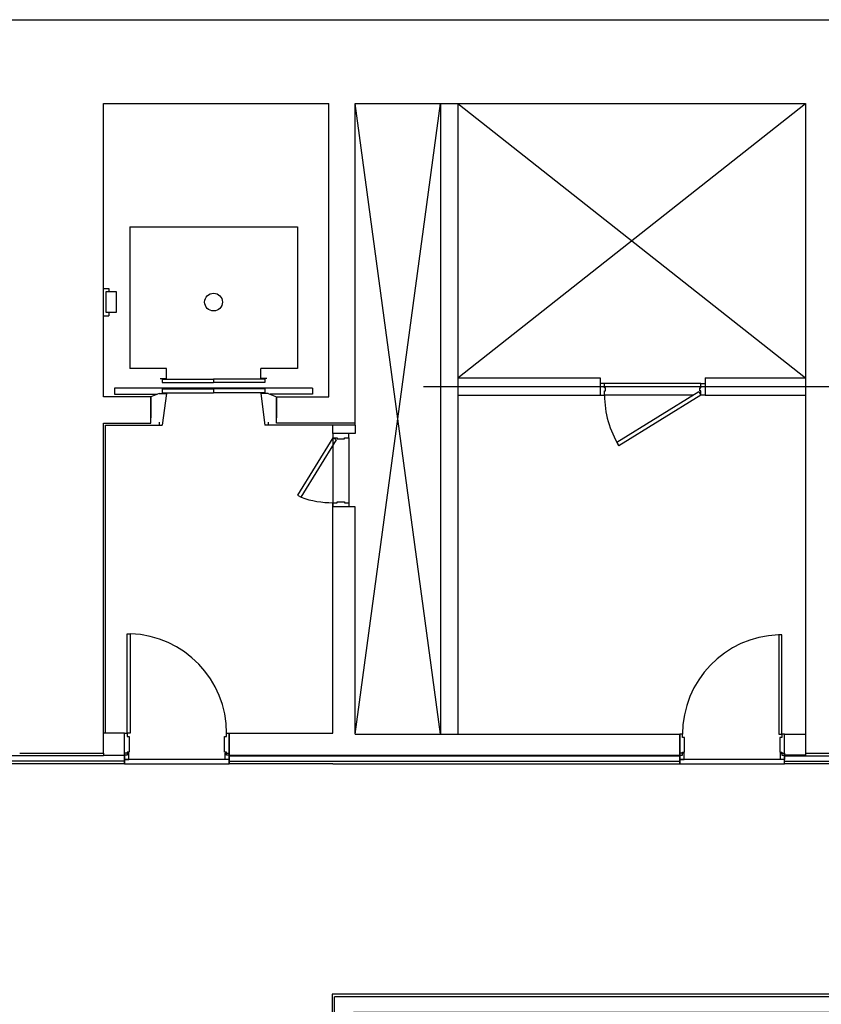
# Model space of a CAD drawing. Units: millimetres. Extents: x 458538 to 5148133, y 5373 to 52773.
# Drawn here: x 501101 to 508751, y 43377 to 52773 of the extents above; entities that cross this region are included whole.
import ezdxf

# ---------------------------------------------------------------- set-up
doc = ezdxf.new("R2010")
doc.units = ezdxf.units.MM
doc.header["$LTSCALE"] = 100
for name, color, linetype in [('1', 7, 'Continuous'), ('CON', 250, 'Continuous'), ('DOOR', 8, 'Continuous'), ('ELEV.', 252, 'Continuous'), ('FIN', 252, 'Continuous'), ('I-DOOR', 4, 'Continuous'), ('I-FIN', 20, 'Continuous'), ('I-STUD', 8, 'Continuous'), ('open', 9, 'Continuous'), ('W3', 4, 'Continuous')]:
    doc.layers.add(name, color=color, linetype=linetype)

msp = doc.modelspace()

# ---------------------------------------------------------------- linework, layer by layer
at = {"layer": '1', "color": 252, "linetype": 'ByBlock', "lineweight": -2}
msp.add_line((464201.1, 52773.1), (524398.5, 52773.1), dxfattribs=at)
at = {"layer": '1', "color": 252, "linetype": 'Continuous'}
msp.add_line((504301.1, 51973.1), (508601.1, 51973.1), dxfattribs=at)
at = {"layer": '1', "color": 252}
for p, q in [((504301.1, 45953.1), (505118.6, 51973.1)), ((505283.6, 49355.6), (508601.1, 51973.1)), ((505283.6, 51973.1), (508601.1, 49355.6)), ((505283.6, 49355.6), (506642.3, 49355.6)), ((504954.7, 49273.1), (509621.7, 49273.1)), ((507602.3, 49300.6), (506682.3, 49300.6)), ((505283.6, 49190.6), (506642.3, 49190.6)), ((507526.3, 49190.6), (506682.3, 49190.6)), ((504301.1, 45953.1), (507401.1, 45953.1)), ((503101.1, 45753.1), (507401.1, 45753.1)), ((516856.1, 43448.1), (504106.6, 43448.1))]:
    msp.add_line(p, q, dxfattribs=at)
at = {"layer": '1', "color": 252, "ltscale": 100}
msp.add_line((506642.3, 49355.6), (506642.3, 49190.6), dxfattribs=at)
at = {"layer": '1', "color": 252}
for points in [[(506642.3, 49190.6), (506682.3, 49190.6), (506682.3, 49230.6), (506692.3, 49230.6), (506692.3, 49260.6), (506682.3, 49260.6), (506682.3, 49300.6), (506642.3, 49300.6)], [(507581.3, 49224.6), (507602.3, 49190.6), (506819.8, 48706.8), (506798.8, 48740.8)]]:
    msp.add_lwpolyline(points, close=True, dxfattribs=at)
for points in [[(503101.1, 45748.1), (507401.1, 45748.1)], [(503101.1, 45698.1), (507401.1, 45698.1)], [(504091.1, 45673.1), (507401.1, 45673.1)], [(504081.6, 43473.1), (504081.6, 36143.1), (504081.6, 36143.1), (501926.1, 36143.1), (501926.1, 37123.1), (501076.1, 37123.1)], [(516856.1, 43298.1), (504286.6, 43298.1), (504286.6, 35938.1), (501101.1, 35938.1), (501101.1, 37098.1), (501901.1, 37098.1), (501901.1, 36118.1), (504106.6, 36118.1), (504106.6, 43448.1)], [(515949.6, 43473.1), (504081.6, 43473.1)]]:
    msp.add_lwpolyline(points, dxfattribs=at)
msp.add_arc((507602.3, 49190.6), 920, 180, 211.72869, dxfattribs=at)
at = {"layer": 'CON', "color": 252, "linetype": 'Continuous'}
for p, q in [((501901.1, 49173.1), (501901.1, 51973.1)), ((501901.1, 51973.1), (504051.1, 51973.1)), ((504051.1, 49173.1), (504051.1, 51973.1)), ((504301.1, 48923.1), (504301.1, 51973.1)), ((502351.1, 49173.1), (501901.1, 49173.1)), ((502351.1, 48923.1), (502351.1, 49173.1)), ((503551.1, 49173.1), (504051.1, 49173.1)), ((503551.1, 48923.1), (503551.1, 49173.1)), ((501901.1, 45773.1), (501901.1, 48923.1)), ((501901.1, 48923.1), (502351.1, 48923.1)), ((504301.1, 48923.1), (503551.1, 48923.1)), ((501101.1, 45773.1), (501901.1, 45773.1))]:
    msp.add_line(p, q, dxfattribs=at)
at = {"layer": 'DOOR', "color": 252, "linetype": 'Continuous'}
for p, q in [((508601.1, 51973.1), (508601.1, 45773.1)), ((508601.1, 45773.1), (509401.1, 45773.1))]:
    msp.add_line(p, q, dxfattribs=at)
at = {"layer": 'DOOR', "color": 252}
for p, q in [((507642.3, 49355.6), (508601.1, 49355.6)), ((507642.3, 49190.6), (508601.1, 49190.6)), ((504091.1, 48783.1), (504091.1, 48123.1)), ((504241.1, 48783.1), (504241.1, 48123.1)), ((507401.1, 45753.1), (507401.1, 45953.1)), ((508401.1, 45953.1), (508601.1, 45953.1)), ((508401.1, 45753.1), (508401.1, 45953.1)), ((507401.1, 45673.1), (507401.1, 45773.1)), ((508401.1, 45673.1), (508401.1, 45773.1)), ((508601.1, 45773.1), (508601.1, 45753.1)), ((508601.1, 45753.1), (508401.1, 45753.1)), ((509549.6, 45673.1), (508401.1, 45673.1))]:
    msp.add_line(p, q, dxfattribs=at)
at = {"layer": 'DOOR', "color": 252, "ltscale": 100}
msp.add_line((507642.3, 49355.6), (507642.3, 49190.6), dxfattribs=at)
at = {"layer": 'DOOR', "color": 252}
for points in [[(507642.3, 49190.6), (507602.3, 49190.6), (507602.3, 49230.6), (507592.3, 49230.6), (507592.3, 49260.6), (507602.3, 49260.6), (507602.3, 49300.6), (507642.3, 49300.6)], [(504125.1, 48762.1), (504091.1, 48783.1), (503752.8, 48235.9), (503786.8, 48214.9)], [(504091.1, 48823.1), (504091.1, 48783.1), (504131.1, 48783.1), (504131.1, 48773.1), (504201.1, 48773.1), (504201.1, 48783.1), (504241.1, 48783.1), (504241.1, 48823.1)], [(504091.1, 48123.1), (504091.1, 48163.1), (504131.1, 48163.1), (504131.1, 48173.1), (504201.1, 48173.1), (504201.1, 48163.1), (504241.1, 48163.1), (504241.1, 48123.1)], [(502126.1, 46913.1), (502156.1, 46913.1), (502156.1, 45963.1), (502126.1, 45963.1)], [(508376.1, 46903.1), (508346.1, 46903.1), (508346.1, 45953.1), (508376.1, 45953.1)], [(507401.1, 45713.1), (507441.1, 45713.1), (507441.1, 45773.1), (507401.1, 45773.1)], [(508401.1, 45713.1), (508361.1, 45713.1), (508361.1, 45773.1), (508401.1, 45773.1)], [(507401.1, 45673.1), (508401.1, 45673.1), (508401.1, 45713.1), (507401.1, 45713.1)]]:
    msp.add_lwpolyline(points, close=True, dxfattribs=at)
for points in [[(502101.1, 45753.1), (502101.1, 45963.1), (502126.1, 45963.1), (502126.1, 45933.1), (502146.1, 45933.1), (502146.1, 45783.1), (502126.1, 45783.1), (502126.1, 45753.1), (502101.1, 45753.1)], [(503101.1, 45753.1), (503076.1, 45753.1), (503076.1, 45783.1), (503056.1, 45783.1), (503056.1, 45933.1), (503076.1, 45933.1), (503076.1, 45963.1), (503101.1, 45963.1), (503101.1, 45753.1)], [(507401.1, 45753.1), (507426.1, 45753.1), (507426.1, 45783.1), (507446.1, 45783.1), (507446.1, 45923.1), (507426.1, 45923.1), (507426.1, 45953.1), (507401.1, 45953.1), (507401.1, 45753.1)], [(508401.1, 45753.1), (508401.1, 45953.1), (508376.1, 45953.1), (508376.1, 45923.1), (508356.1, 45923.1), (508356.1, 45783.1), (508376.1, 45783.1), (508376.1, 45753.1), (508401.1, 45753.1)], [(508401.1, 45748.1), (509464.6, 45748.1)], [(508401.1, 45698.1), (509514.6, 45698.1)]]:
    msp.add_lwpolyline(points, dxfattribs=at)
for centre, radius, start, end in [((504091.1, 49083.1), 920, 250.68488, 270), ((502126.1, 45963.1), 950, 0, 87.97738), ((508376.1, 45953.1), 950, 92.02262, 180)]:
    msp.add_arc(centre, radius, start, end, dxfattribs=at)
at = {"layer": 'ELEV.', "color": 252, "linetype": 'Continuous'}
for p, q in [((502151.1, 50795.1), (503751.1, 50795.1)), ((502151.1, 50795.1), (502151.1, 49445.1)), ((503751.1, 50795.1), (503751.1, 49445.1)), ((502501.1, 49445.1), (502151.1, 49445.1)), ((503751.1, 49445.1), (503401.1, 49445.1)), ((502950.7, 49342.1), (502950.7, 49310.1)), ((502951.5, 49342.1), (502951.5, 49310.1))]:
    msp.add_line(p, q, dxfattribs=at)
at = {"layer": 'ELEV.', "color": 252}
for p, q in [((501901.1, 50208.1), (501951.1, 50208.1)), ((501951.1, 50208.1), (501951.1, 50178.1)), ((501901.1, 49948.1), (501951.1, 49948.1)), ((501951.1, 49978.1), (501951.1, 49948.1)), ((502501.1, 49348.1), (502501.1, 49445.1)), ((503401.1, 49348.1), (503401.1, 49445.1)), ((502443, 49348.1), (502501.1, 49348.1)), ((502461.1, 49342.1), (502950.7, 49342.1)), ((502461.1, 49342.1), (502461.1, 49310.1)), ((503441.1, 49342.1), (502951.5, 49342.1)), ((503460.5, 49348.1), (503401.1, 49348.1)), ((503441.1, 49342.1), (503441.1, 49310.1)), ((503896.1, 49258.1), (502006.1, 49258.1)), ((502006.1, 49258.1), (502006.1, 49198.1)), ((502461.1, 49310.1), (502950.7, 49310.1)), ((502461.1, 49251.1), (502951.1, 49251.1)), ((502461.1, 49251.1), (502461.1, 49211.1)), ((503441.1, 49251.1), (502951.1, 49251.1)), ((502951.1, 49251.1), (502951.1, 49211.1)), ((502951.1, 49251.1), (502951.1, 49211.1)), ((503441.1, 49310.1), (502951.5, 49310.1)), ((503441.1, 49251.1), (503441.1, 49211.1)), ((503896.1, 49258.1), (503896.1, 49198.1)), ((502006.1, 49198.1), (502411.7, 49198.1)), ((502431.1, 49206.1), (502351.1, 49173.1)), ((502351.1, 49173.1), (502351.1, 48973.1)), ((502431.1, 49206.1), (502501.1, 49206.1)), ((502461.1, 49211.1), (502951.1, 49211.1)), ((502501.1, 49206.1), (502461.1, 48903.1)), ((502501.1, 49206.1), (502501.1, 49206.1)), ((503441.1, 49211.1), (502951.1, 49211.1)), ((503401.1, 49206.1), (503441.1, 48903.1)), ((503471.1, 49206.1), (503401.1, 49206.1)), ((503401.1, 49206.1), (503401.1, 49206.1)), ((503471.1, 49206.1), (503551.1, 49173.1)), ((503896.1, 49198.1), (503490.5, 49198.1)), ((503551.1, 49173.1), (503551.1, 48973.1)), ((502431.1, 48933.1), (502431.1, 48903.1)), ((502431.1, 48903.1), (502461.1, 48903.1)), ((503471.1, 48903.1), (503441.1, 48903.1)), ((503471.1, 48933.1), (503471.1, 48903.1))]:
    msp.add_line(p, q, dxfattribs=at)
msp.add_lwpolyline([(501926.5, 50178.1), (502022.1, 50178.1), (502022.1, 49978.1), (501926.5, 49978.1)], close=True, dxfattribs=at)
msp.add_circle((502951.1, 50078.1), 85, dxfattribs=at)
at = {"layer": 'FIN', "color": 252, "linetype": 'Continuous'}
for p, q in [((501921.1, 45963.1), (501921.1, 48903.1)), ((501921.1, 48903.1), (502431.1, 48903.1)), ((504301.1, 48903.1), (503471.1, 48903.1)), ((504301.1, 48903.1), (504301.1, 48923.1)), ((504301.1, 48903.1), (504301.1, 48923.1))]:
    msp.add_line(p, q, dxfattribs=at)
at = {"layer": 'FIN', "color": 252}
msp.add_line((501901.1, 45773.1), (501901.1, 45753.1), dxfattribs=at)
at = {"layer": 'I-DOOR', "color": 252}
for points in [[(502101.1, 45713.1), (502141.1, 45713.1), (502141.1, 45773.1), (502101.1, 45773.1)], [(503101.1, 45713.1), (503061.1, 45713.1), (503061.1, 45773.1), (503101.1, 45773.1)], [(502101.1, 45673.1), (503101.1, 45673.1), (503101.1, 45713.1), (502101.1, 45713.1)]]:
    msp.add_lwpolyline(points, close=True, dxfattribs=at)
at = {"layer": 'I-FIN', "color": 252}
for p, q in [((502101.1, 45773.1), (502101.1, 45673.1)), ((503101.1, 45673.1), (503101.1, 45773.1)), ((503101.1, 45773.1), (503101.1, 45673.1)), ((502101.1, 45673.1), (502101.1, 45753.1)), ((502101.1, 45673.1), (502101.1, 45753.1)), ((502101.1, 45673.1), (502101.1, 45753.1)), ((503101.1, 45673.1), (503101.1, 45753.1)), ((503101.1, 45673.1), (503101.1, 45753.1))]:
    msp.add_line(p, q, dxfattribs=at)
for points in [[(502101.1, 45673.1), (499401.1, 45673.1)], [(504091.1, 45673.1), (503101.1, 45673.1)]]:
    msp.add_lwpolyline(points, dxfattribs=at)
at = {"layer": 'I-STUD', "color": 252}
for points in [[(501901.1, 45748.1), (499401.1, 45748.1)], [(502101.1, 45698.1), (499401.1, 45698.1)]]:
    msp.add_lwpolyline(points, dxfattribs=at)
at = {"layer": 'open', "color": 252}
msp.add_line((505118.6, 45953.1), (504301.1, 51973.1), dxfattribs=at)
at = {"layer": 'W3', "color": 252}
for p, q in [((505118.6, 51973.1), (505118.6, 45953.1)), ((505283.6, 51973.1), (505283.6, 45953.1)), ((504091.1, 48823.1), (504091.1, 48903.1)), ((504091.1, 45963.1), (504091.1, 48123.1)), ((504301.1, 45953.1), (504301.1, 48123.1)), ((502101.1, 45963.1), (501901.1, 45963.1)), ((502101.1, 45753.1), (502101.1, 45963.1)), ((503101.1, 45963.1), (504091.1, 45963.1)), ((503101.1, 45753.1), (503101.1, 45963.1)), ((501901.1, 45753.1), (502101.1, 45753.1))]:
    msp.add_line(p, q, dxfattribs=at)
at = {"layer": 'W3', "color": 252, "linetype": 'Continuous'}
msp.add_line((504301.1, 48903.1), (504301.1, 48823.1), dxfattribs=at)
at = {"layer": 'W3', "color": 252, "ltscale": 100}
for p, q in [((504301.1, 48823.1), (504091.1, 48823.1)), ((504301.1, 48123.1), (504091.1, 48123.1))]:
    msp.add_line(p, q, dxfattribs=at)

doc.saveas('drawing.dxf')
